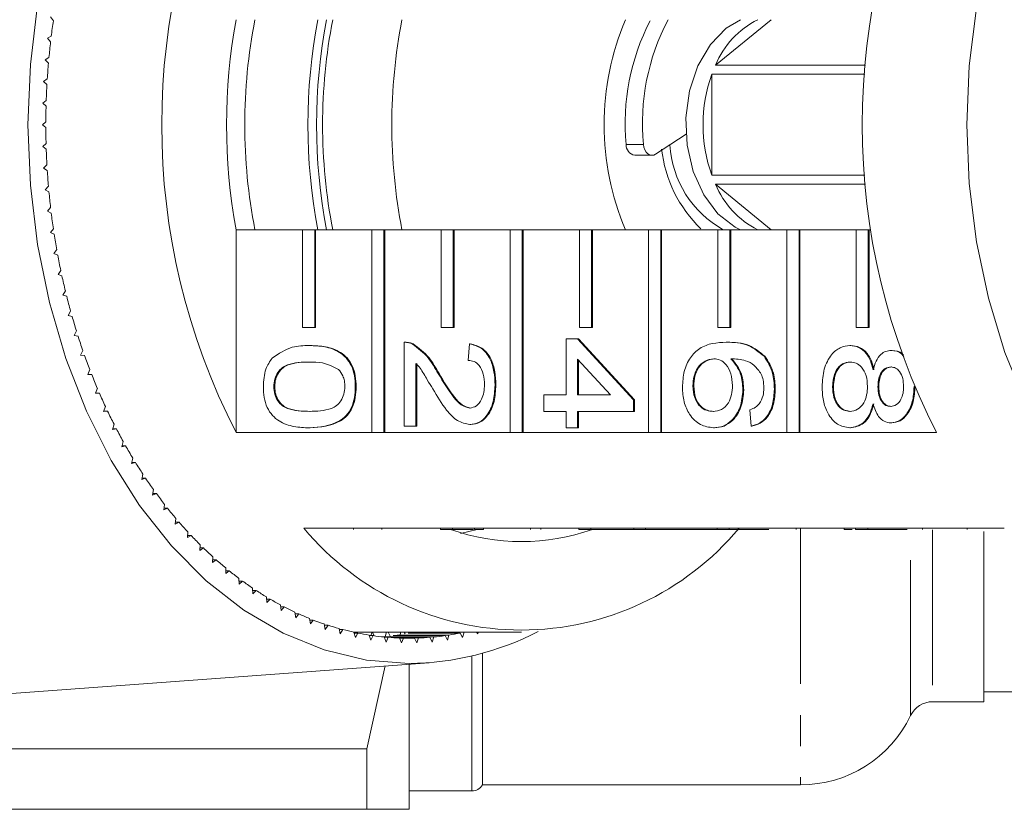
# Model space of a CAD drawing. Units: millimetres. Extents: x -63 to 685, y 13 to 378.
# Drawn here: x 189 to 229, y 14 to 46 of the extents above; entities that cross this region are included whole.
import ezdxf

# ---------------------------------------------------------------- set-up
doc = ezdxf.new("R2010")
doc.units = ezdxf.units.MM
doc.linetypes.add('PHANTOM', pattern=[12.7, 6.35, -1.27, 1.27, -1.27, 1.27, -1.27])

msp = doc.modelspace()

# ---------------------------------------------------------------- linework, layer by layer
at = {"color": 7, "linetype": 'Continuous', "lineweight": 15}
for p, q in [((190.351, 46.379), (190.473, 46.224)), ((219.824, 46.267), (217.543, 44.405)), ((190.387, 45.587), (190.234, 45.507)), ((190.234, 45.507), (190.359, 45.36)), ((190.292, 44.718), (190.142, 44.628)), ((190.142, 44.628), (190.272, 44.489)), ((217.543, 44.405), (223.677, 44.405)), ((223.648, 44.033), (217.391, 44.033)), ((217.391, 44.033), (217.391, 39.91)), ((190.224, 43.844), (190.076, 43.745)), ((190.076, 43.745), (190.21, 43.613)), ((190.182, 42.966), (190.037, 42.859)), ((190.037, 42.859), (190.175, 42.735)), ((190.165, 42.087), (190.024, 41.971)), ((190.024, 41.971), (190.165, 41.856)), ((216.342, 41.589), (215.097, 40.768)), ((190.175, 41.207), (190.037, 41.084)), ((190.037, 41.084), (190.182, 40.977)), ((214.24, 40.721), (214.947, 40.721)), ((190.21, 40.329), (190.076, 40.197)), ((190.076, 40.197), (190.224, 40.099)), ((217.391, 39.91), (223.648, 39.91)), ((190.272, 39.454), (190.142, 39.314)), ((223.677, 39.538), (217.543, 39.538)), ((217.543, 39.538), (219.824, 37.676)), ((190.142, 39.314), (190.292, 39.225)), ((190.359, 38.583), (190.234, 38.436)), ((190.234, 38.436), (190.387, 38.355)), ((190.473, 37.718), (190.351, 37.564)), ((190.351, 37.564), (190.507, 37.492)), ((197.943, 37.676), (200.665, 37.676)), ((197.943, 37.676), (197.943, 29.389)), ((200.665, 37.676), (200.665, 33.676)), ((201.16, 37.676), (200.665, 37.676)), ((201.16, 33.676), (201.16, 37.676)), ((201.16, 37.676), (201.196, 37.676)), ((201.196, 37.676), (203.494, 37.676)), ((201.196, 33.676), (201.196, 37.676)), ((203.494, 37.676), (203.494, 29.389)), ((203.989, 37.676), (203.494, 37.676)), ((203.989, 29.389), (203.989, 37.676)), ((203.989, 37.676), (204.024, 37.676)), ((204.024, 37.676), (206.322, 37.676)), ((204.024, 29.389), (204.024, 37.676)), ((206.322, 37.676), (206.322, 33.676)), ((206.817, 37.676), (206.322, 37.676)), ((206.817, 33.676), (206.817, 37.676)), ((206.817, 37.676), (206.853, 37.676)), ((206.853, 37.676), (209.151, 37.676)), ((206.853, 33.676), (206.853, 37.676)), ((209.151, 37.676), (209.151, 29.389)), ((209.646, 37.676), (209.151, 37.676)), ((209.646, 29.389), (209.646, 37.676)), ((209.646, 37.676), (209.681, 37.676)), ((209.681, 37.676), (211.979, 37.676)), ((209.681, 29.389), (209.681, 37.676)), ((211.979, 37.676), (211.979, 33.676)), ((212.474, 37.676), (211.979, 37.676)), ((212.474, 33.676), (212.474, 37.676)), ((212.474, 37.676), (212.51, 37.676)), ((212.51, 37.676), (214.808, 37.676)), ((212.51, 33.676), (212.51, 37.676)), ((214.808, 37.676), (214.808, 29.389)), ((215.303, 37.676), (214.808, 37.676)), ((215.303, 29.389), (215.303, 37.676)), ((215.303, 37.676), (215.338, 37.676)), ((215.338, 37.676), (217.636, 37.676)), ((215.338, 29.389), (215.338, 37.676)), ((217.636, 37.676), (217.636, 33.676)), ((218.131, 37.676), (217.636, 37.676)), ((218.131, 33.676), (218.131, 37.676)), ((218.131, 37.676), (218.166, 37.676)), ((218.166, 37.676), (220.464, 37.676)), ((218.166, 33.676), (218.166, 37.676)), ((220.464, 37.676), (220.464, 29.389)), ((220.959, 37.676), (220.464, 37.676)), ((220.959, 29.389), (220.959, 37.676)), ((220.959, 37.676), (220.995, 37.676)), ((220.995, 37.676), (223.293, 37.676)), ((220.995, 29.389), (220.995, 37.676)), ((223.293, 37.676), (223.293, 33.676)), ((223.788, 37.676), (223.293, 37.676)), ((223.788, 33.676), (223.788, 37.676)), ((223.788, 37.676), (223.823, 37.676)), ((223.823, 37.676), (223.894, 37.676)), ((223.823, 33.676), (223.823, 37.676)), ((190.611, 36.861), (190.495, 36.699)), ((190.495, 36.699), (190.652, 36.637)), ((190.775, 36.012), (190.664, 35.844)), ((190.664, 35.844), (190.823, 35.791)), ((190.964, 35.174), (190.858, 34.999)), ((190.858, 34.999), (191.018, 34.956)), ((191.178, 34.348), (191.076, 34.167)), ((191.076, 34.167), (191.238, 34.133)), ((191.416, 33.535), (191.32, 33.349)), ((200.665, 33.676), (201.16, 33.676)), ((201.16, 33.676), (201.196, 33.676)), ((206.322, 33.676), (206.817, 33.676)), ((206.817, 33.676), (206.853, 33.676)), ((211.979, 33.676), (212.474, 33.676)), ((212.474, 33.676), (212.51, 33.676)), ((217.636, 33.676), (218.131, 33.676)), ((218.131, 33.676), (218.166, 33.676)), ((223.293, 33.676), (223.788, 33.676)), ((223.788, 33.676), (223.823, 33.676)), ((191.32, 33.349), (191.482, 33.324)), ((204.817, 29.641), (204.817, 33.074)), ((204.871, 33.074), (204.827, 33.074)), ((211.432, 30.92), (211.432, 33.208)), ((211.432, 33.208), (211.908, 33.208)), ((211.908, 33.208), (214.192, 30.718)), ((211.908, 33.208), (211.943, 33.208)), ((211.943, 33.208), (214.227, 30.718)), ((217.976, 33.074), (218.012, 33.074)), ((191.677, 32.738), (191.587, 32.545)), ((200.937, 32.939), (200.972, 32.939)), ((205.147, 33.003), (205.182, 33.003)), ((207.434, 32.333), (207.482, 33.006)), ((207.482, 33.006), (207.517, 33.006)), ((223.042, 32.939), (223.078, 32.939)), ((224.725, 32.737), (224.761, 32.737)), ((191.587, 32.545), (191.75, 32.531)), ((205.293, 32.209), (205.293, 29.641)), ((205.328, 32.209), (205.328, 29.641)), ((213.245, 30.92), (211.908, 32.378)), ((211.908, 32.378), (211.908, 30.92)), ((211.943, 32.339), (211.943, 30.92)), ((219.529, 32.502), (219.564, 32.502)), ((191.963, 31.956), (191.878, 31.758)), ((191.878, 31.758), (192.041, 31.753)), ((206.205, 31.793), (206.24, 31.793)), ((192.271, 31.192), (192.192, 30.989)), ((199.487, 31.257), (199.522, 31.257)), ((202.818, 31.257), (202.853, 31.257)), ((208.529, 31.324), (208.564, 31.324)), ((216.619, 31.285), (216.655, 31.285)), ((218.666, 31.125), (218.701, 31.125)), ((219.951, 31.157), (219.986, 31.157)), ((222.33, 31.251), (222.365, 31.251)), ((224.186, 31.25), (224.221, 31.25)), ((225.661, 31.265), (225.68, 31.265)), ((192.192, 30.989), (192.355, 30.994)), ((192.194, 30.994), (192.355, 30.994)), ((210.528, 30.92), (211.432, 30.92)), ((210.528, 30.247), (210.528, 30.92)), ((211.908, 30.92), (213.245, 30.92)), ((214.192, 30.718), (214.227, 30.718)), ((214.192, 30.718), (214.192, 30.247)), ((214.227, 30.718), (214.227, 30.247)), ((192.601, 30.446), (192.528, 30.24)), ((192.528, 30.24), (192.691, 30.254)), ((192.533, 30.254), (192.691, 30.254)), ((211.432, 30.247), (210.528, 30.247)), ((211.432, 29.574), (211.432, 30.247)), ((214.192, 30.247), (211.908, 30.247)), ((211.908, 30.247), (211.908, 29.574)), ((211.943, 30.247), (211.943, 29.574)), ((214.192, 30.247), (214.227, 30.247)), ((218.999, 29.641), (218.951, 30.314)), ((192.953, 29.721), (192.887, 29.51)), ((192.887, 29.51), (193.049, 29.535)), ((192.894, 29.535), (193.049, 29.535)), ((203.494, 29.389), (197.943, 29.389)), ((200.937, 29.574), (200.972, 29.574)), ((203.494, 29.389), (203.989, 29.389)), ((203.989, 29.389), (204.024, 29.389)), ((209.151, 29.389), (204.024, 29.389)), ((205.293, 29.641), (204.817, 29.641)), ((205.293, 29.641), (205.328, 29.641)), ((207.504, 29.709), (207.54, 29.709)), ((209.151, 29.389), (209.646, 29.389)), ((209.646, 29.389), (209.681, 29.389)), ((214.808, 29.389), (209.681, 29.389)), ((211.908, 29.574), (211.432, 29.574)), ((211.908, 29.574), (211.943, 29.574)), ((214.808, 29.389), (215.303, 29.389)), ((215.303, 29.389), (215.338, 29.389)), ((220.464, 29.389), (215.338, 29.389)), ((217.461, 29.574), (217.496, 29.574)), ((218.999, 29.641), (219.034, 29.641)), ((220.464, 29.389), (220.959, 29.389)), ((220.959, 29.389), (220.995, 29.389)), ((226.581, 29.389), (220.995, 29.389)), ((223.03, 29.574), (223.065, 29.574)), ((224.713, 29.776), (224.749, 29.776)), ((193.326, 29.018), (193.266, 28.803)), ((193.266, 28.803), (193.428, 28.837)), ((193.276, 28.837), (193.428, 28.837)), ((193.72, 28.337), (193.666, 28.119)), ((193.666, 28.119), (193.827, 28.162)), ((193.677, 28.162), (193.827, 28.162)), ((194.134, 27.68), (194.087, 27.459)), ((194.087, 27.459), (194.246, 27.512)), ((194.098, 27.512), (194.246, 27.512)), ((194.567, 27.048), (194.526, 26.825)), ((194.526, 26.825), (194.683, 26.887)), ((194.537, 26.887), (194.683, 26.887)), ((195.018, 26.443), (194.984, 26.217)), ((194.984, 26.217), (195.139, 26.288)), ((194.994, 26.288), (195.139, 26.288)), ((195.486, 25.864), (195.459, 25.637)), ((195.459, 25.637), (195.612, 25.717)), ((195.469, 25.717), (195.612, 25.717)), ((200.713, 25.471), (206.3, 25.471)), ((202.74, 25.421), (202.74, 25.471)), ((203.9, 25.421), (203.9, 25.471)), ((206.3, 25.471), (206.795, 25.471)), ((206.3, 25.421), (206.3, 25.471)), ((206.3, 25.421), (206.795, 25.421)), ((206.795, 25.471), (211.956, 25.471)), ((206.795, 25.421), (206.795, 25.471)), ((206.795, 25.421), (207.65, 25.421)), ((207.121, 25.252), (207.796, 25.421)), ((207.685, 25.421), (207.685, 25.471)), ((208.065, 25.421), (208.065, 25.471)), ((209.979, 25.421), (209.979, 25.471)), ((210.398, 25.421), (210.398, 25.471)), ((211.956, 25.471), (212.451, 25.471)), ((211.956, 25.421), (211.956, 25.471)), ((211.956, 25.421), (212.451, 25.421)), ((212.451, 25.471), (214.205, 25.471)), ((212.451, 25.421), (212.451, 25.471)), ((212.451, 25.421), (214.205, 25.421)), ((214.205, 25.421), (214.205, 25.471)), ((214.205, 25.471), (214.681, 25.471)), ((214.205, 25.421), (214.681, 25.421)), ((214.681, 25.421), (214.681, 25.471)), ((214.681, 25.471), (214.756, 25.471)), ((214.681, 25.421), (217.613, 25.421)), ((214.756, 25.471), (217.613, 25.471)), ((217.613, 25.471), (218.108, 25.471)), ((217.613, 25.421), (217.613, 25.471)), ((217.613, 25.421), (218.108, 25.421)), ((218.108, 25.471), (223.27, 25.471)), ((218.108, 25.421), (218.108, 25.471)), ((218.108, 25.421), (219.727, 25.421)), ((220.845, 25.421), (220.845, 25.471)), ((222.802, 25.421), (222.802, 25.471)), ((222.802, 25.421), (223.132, 25.421)), ((223.27, 25.471), (223.765, 25.471)), ((223.27, 25.421), (223.27, 25.471)), ((223.27, 25.421), (223.765, 25.421)), ((223.765, 25.471), (229.351, 25.471)), ((223.765, 25.421), (223.765, 25.471)), ((223.765, 25.421), (225.385, 25.421)), ((226.006, 25.421), (226.006, 25.471)), ((227.831, 25.421), (227.831, 25.471)), ((195.971, 25.314), (195.951, 25.085)), ((195.951, 25.085), (196.102, 25.175)), ((195.959, 25.175), (196.102, 25.175)), ((228.515, 18.371), (228.515, 25.328)), ((196.473, 24.793), (196.459, 24.563)), ((196.459, 24.563), (196.607, 24.662)), ((196.465, 24.662), (196.607, 24.662)), ((196.989, 24.303), (196.982, 24.072)), ((196.982, 24.072), (197.127, 24.179)), ((196.985, 24.179), (197.127, 24.179)), ((197.519, 23.843), (197.519, 23.612)), ((197.519, 23.612), (197.66, 23.727)), ((197.519, 23.727), (197.66, 23.727)), ((198.062, 23.415), (198.069, 23.184)), ((198.065, 23.308), (198.207, 23.308)), ((198.069, 23.184), (198.207, 23.308)), ((198.618, 23.019), (198.632, 22.789)), ((198.624, 22.921), (198.766, 22.921)), ((198.632, 22.789), (198.766, 22.921)), ((199.185, 22.657), (199.205, 22.428)), ((199.193, 22.568), (199.335, 22.568)), ((199.205, 22.428), (199.335, 22.568)), ((199.762, 22.329), (199.789, 22.101)), ((199.771, 22.248), (199.915, 22.248)), ((199.789, 22.101), (199.915, 22.248)), ((200.348, 22.035), (200.382, 21.809)), ((200.359, 21.964), (200.503, 21.964)), ((200.382, 21.809), (200.503, 21.964)), ((200.942, 21.776), (200.983, 21.553)), ((200.954, 21.714), (201.1, 21.714)), ((200.983, 21.553), (201.1, 21.714)), ((201.544, 21.553), (201.591, 21.332)), ((201.555, 21.5), (201.703, 21.5)), ((201.591, 21.332), (201.703, 21.5)), ((202.152, 21.365), (202.205, 21.147)), ((202.162, 21.322), (202.312, 21.322)), ((202.205, 21.147), (202.312, 21.322)), ((202.764, 21.214), (202.824, 20.999)), ((202.774, 21.18), (202.926, 21.18)), ((202.824, 20.999), (202.926, 21.18)), ((202.876, 21.18), (202.893, 21.221)), ((202.893, 21.221), (209.61, 21.221)), ((202.893, 21.221), (202.91, 21.18)), ((203.381, 21.099), (203.447, 20.888)), ((203.388, 21.075), (203.543, 21.075)), ((203.446, 21.075), (203.501, 21.221)), ((203.447, 20.888), (203.543, 21.075)), ((203.515, 21.221), (203.584, 21.069)), ((204, 21.02), (204.073, 20.813)), ((204, 21.02), (206.028, 21.02)), ((204.005, 21.006), (204.163, 21.006)), ((204.034, 21.033), (204.096, 21.221)), ((204.073, 20.813), (204.163, 21.006)), ((204.156, 21.221), (204.237, 21.058)), ((204.163, 21.006), (205.865, 21.006)), ((204.364, 21.075), (206.485, 21.075)), ((204.526, 21.099), (206.648, 21.099)), ((204.622, 20.979), (204.7, 20.776)), ((204.622, 20.979), (205.407, 20.979)), ((204.623, 20.974), (204.785, 20.974)), ((204.653, 21.119), (204.683, 21.221)), ((204.7, 20.776), (204.785, 20.974)), ((204.785, 20.974), (205.244, 20.974)), ((204.82, 21.221), (204.855, 21.155)), ((204.981, 21.18), (207.103, 21.18)), ((205.143, 21.214), (207.264, 21.214)), ((205.244, 20.974), (205.328, 20.776)), ((205.328, 20.776), (205.407, 20.979)), ((205.865, 21.006), (205.955, 20.813)), ((205.955, 20.813), (206.028, 21.02)), ((206.485, 21.075), (206.581, 20.888)), ((206.581, 20.888), (206.648, 21.099)), ((207.103, 21.18), (207.204, 20.999)), ((207.204, 20.999), (207.264, 21.214)), ((207.778, 21.221), (207.823, 21.147)), ((207.823, 21.147), (207.841, 21.221)), ((208.015, 20.351), (208.015, 14.971)), ((186.086, 18.504), (205.831, 19.969)), ((203.283, 16.45), (204.04, 19.836)), ((205.015, 13.971), (205.015, 19.908)), ((228.515, 18.771), (238.201, 18.771)), ((226.422, 18.371), (228.515, 18.371)), ((185.478, 16.45), (203.283, 16.45)), ((203.283, 13.971), (203.283, 16.45)), ((208.015, 14.971), (221.015, 14.971)), ((205.015, 14.721), (207.582, 14.721)), ((182.017, 13.971), (203.283, 13.971))]:
    msp.add_line(p, q, dxfattribs=at)
at = {"color": 8, "linetype": 'PHANTOM', "lineweight": 0}
for p, q in [((213.889, 41.163), (214.596, 41.163)), ((221.015, 25.448), (221.015, 14.971)), ((226.422, 25.401), (226.422, 18.371)), ((225.521, 17.805), (225.521, 25.351)), ((207.582, 14.721), (207.582, 20.24))]:
    msp.add_line(p, q, dxfattribs=at)
at = {"color": 7, "linetype": 'Continuous', "lineweight": 15, "flags": 128}
for points in [[(234.02, 25.029), (233.729, 25.327), (232.422, 26.878), (231.251, 28.633), (230.232, 30.569), (229.379, 32.659), (228.703, 34.874), (228.214, 37.186), (227.918, 39.562), (227.818, 41.971), (227.918, 44.38), (228.214, 46.757), (228.703, 49.068), (229.379, 51.284), (230.232, 53.374), (231.251, 55.309), (232.422, 57.064), (233.729, 58.615), (234.02, 58.914)], [(205.014, 19.939), (203.27, 20.077), (201.547, 20.491), (199.869, 21.175), (198.255, 22.121), (196.725, 23.316), (195.301, 24.746), (193.998, 26.392), (192.834, 28.234), (191.823, 30.249), (190.978, 32.412), (190.309, 34.694), (189.825, 37.069), (189.533, 39.504), (189.435, 41.971), (189.533, 44.438), (189.825, 46.874)], [(218.565, 37.676), (218.341, 37.787), (217.642, 38.331), (217.061, 39.103), (216.634, 40.055), (216.387, 41.128), (216.337, 42.254), (216.486, 43.362), (216.826, 44.383), (217.335, 45.252), (217.98, 45.915), (218.565, 46.267)], [(214.596, 41.163), (214.615, 41.049), (214.653, 40.944), (214.707, 40.854), (214.775, 40.785), (214.852, 40.74), (214.934, 40.722), (215.017, 40.731), (215.097, 40.768)]]:
    msp.add_lwpolyline(points, dxfattribs=at)
at = {"color": 7, "linetype": 'Continuous', "lineweight": 15}
for centre, radius, start, end in [((222.462, 41.971), 27.559, 152.835, 207.165), ((251.1, 41.971), 27.559, 152.835, 207.165), ((219.087, 42.04), 28.919, 171.6809, 172.9548), ((221.44, 41.971), 23.886, 169.6396, 190.3604), ((220.638, 41.971), 22.34, 168.9139, 191.0861), ((223.722, 41.971), 22.843, 169.161, 190.839), ((224.076, 41.971), 22.843, 169.161, 190.839), ((223.82, 41.971), 22.34, 168.9139, 191.0861), ((226.649, 41.971), 22.34, 168.9139, 191.0861), ((224.042, 41.971), 11.049, 157.1216, 202.8784), ((223.004, 42.015), 9.155, 152.6278, 185.3376), ((223.699, 42.016), 9.143, 152.2927, 185.3506), ((220.867, 43.053), 3.588, 116.3964, 157.8677), ((219.39, 42.004), 29.223, 173.4065, 174.6715), ((219.62, 41.983), 29.454, 175.1204, 176.3788), ((223.195, 41.971), 6.159, 160.4444, 199.5556), ((219.775, 41.974), 29.61, 176.8257, 178.0797), ((219.853, 41.971), 29.688, 178.5255, 179.7773), ((219.853, 41.971), 29.688, 180.2227, 181.4745), ((214.317, 41.143), 0.429, 177.2704, 259.6298), ((219.949, 41.41), 4.28, 183.4691, 240.7475), ((219.775, 41.969), 29.61, 181.9203, 183.1743), ((220.621, 41.554), 5.312, 186.2419, 226.2332), ((219.62, 41.959), 29.454, 183.6212, 184.8796), ((220.867, 40.89), 3.588, 202.1323, 243.6036), ((219.39, 41.939), 29.223, 185.3285, 186.5935), ((219.087, 41.902), 28.919, 187.0452, 188.3191), ((218.716, 41.846), 28.544, 188.7743, 190.0593), ((218.281, 41.767), 28.101, 190.5189, 191.8174), ((217.787, 41.662), 27.596, 192.2822, 193.5965), ((217.24, 41.527), 27.033, 194.0673, 195.3998), ((216.647, 41.361), 26.416, 195.8775, 197.2306), ((216.013, 41.161), 25.753, 197.7162, 199.0924), ((215.348, 40.927), 25.048, 199.5867, 200.9887), ((214.658, 40.659), 24.307, 201.4925, 202.9228), ((213.951, 40.356), 23.538, 203.4372, 204.8985), ((213.235, 40.02), 22.747, 205.4244, 206.9194), ((212.518, 39.651), 21.94, 207.4578, 208.9892), ((211.806, 39.252), 21.125, 209.541, 211.1116), ((211.108, 38.826), 20.306, 211.6779, 213.2904), ((210.429, 38.375), 19.492, 213.8721, 215.5292), ((209.777, 37.904), 18.687, 216.1273, 217.8316), ((209.156, 37.417), 17.898, 218.447, 220.2011), ((208.572, 36.918), 17.13, 220.8346, 222.6407), ((209.61, 32.884), 11.58, 219.7985, 320.2015), ((209.61, 33.594), 8.672, 250.4747, 289.5253), ((208.029, 36.412), 16.387, 223.2931, 225.1535), ((207.53, 35.904), 15.676, 225.8255, 227.7417), ((207.078, 35.401), 14.999, 228.4339, 230.4074), ((206.674, 34.906), 14.36, 231.1202, 233.1518), ((206.319, 34.426), 13.763, 233.8854, 235.9752), ((206.013, 33.967), 13.211, 236.7296, 238.8773), ((205.755, 33.532), 12.706, 239.6522, 241.8565), ((205.542, 33.128), 12.249, 242.6513, 244.91), ((205.372, 32.76), 11.843, 245.7237, 248.0337), ((205.242, 32.431), 11.49, 248.865, 251.2222), ((205.147, 32.145), 11.189, 252.0696, 254.4688), ((205.083, 31.907), 10.942, 255.3302, 257.7654), ((202.893, 31.597), 10.376, 269.0644, 270), ((205.043, 31.718), 10.749, 258.6385, 261.1027), ((205.023, 31.582), 10.611, 261.9848, 264.4703), ((205.015, 31.5), 10.528, 265.3586, 267.8572), ((205.014, 31.472), 10.501, 268.7485, 271.2515), ((204.925, 31.644), 11.706, 270.4388, 297.3196), ((205.013, 31.5), 10.528, 272.1428, 274.6414), ((205.006, 31.582), 10.611, 275.5297, 278.0152), ((204.985, 31.718), 10.749, 278.8973, 281.3615), ((226.422, 17.371), 1, 90, 154.3207), ((221.015, 19.971), 5, 270, 334.3207), ((207.582, 15.221), 0.5, 270, 330)]:
    msp.add_arc(centre, radius, start, end, dxfattribs=at)
for points, knots in [([(204.817, 33.074), (204.88, 33.072), (204.992, 33.069), (205.1, 33.023), (205.147, 33.003)], [0, 0, 0, 0, 0.5599563, 1, 1, 1, 1]), ([(204.852, 33.074), (204.915, 33.072), (205.027, 33.069), (205.135, 33.023), (205.182, 33.003)], [0, 0, 0, 0, 0.5599563, 1, 1, 1, 1]), ([(216.191, 31.233), (216.205, 31.455), (216.232, 31.897), (216.495, 32.471), (216.91, 32.874), (217.426, 33.048), (217.793, 33.065), (217.976, 33.074)], [0, 0, 0, 0, 0.186506, 0.372724, 0.558994, 0.779255, 1, 1, 1, 1]), ([(217.976, 33.074), (218.287, 33.067), (218.84, 33.054), (219.319, 32.67), (219.529, 32.502)], [0, 0, 0, 0, 0.561396, 1, 1, 1, 1]), ([(218.012, 33.074), (218.322, 33.067), (218.875, 33.054), (219.354, 32.67), (219.564, 32.502)], [0, 0, 0, 0, 0.561396, 1, 1, 1, 1]), ([(199.416, 32.429), (199.686, 32.608), (200.169, 32.929), (200.701, 32.936), (200.937, 32.939)], [0, 0, 0, 0, 0.557973, 1, 1, 1, 1]), ([(200.937, 32.939), (201.147, 32.931), (201.566, 32.915), (202.085, 32.746), (202.452, 32.449), (202.672, 32.12), (202.799, 31.702), (202.812, 31.405), (202.818, 31.257)], [0, 0, 0, 0, 0.250495, 0.500372, 0.625439, 0.750208, 0.87498, 1, 1, 1, 1]), ([(200.972, 32.939), (201.182, 32.931), (201.601, 32.915), (202.121, 32.746), (202.488, 32.449), (202.707, 32.12), (202.835, 31.702), (202.847, 31.405), (202.853, 31.257)], [0, 0, 0, 0, 0.250495, 0.500372, 0.625439, 0.750208, 0.87498, 1, 1, 1, 1]), ([(205.147, 33.003), (205.378, 32.835), (205.791, 32.533), (206.078, 32.02), (206.205, 31.793)], [0, 0, 0, 0, 0.5583593, 1, 1, 1, 1]), ([(205.182, 33.003), (205.413, 32.835), (205.826, 32.533), (206.113, 32.02), (206.24, 31.793)], [0, 0, 0, 0, 0.558359, 1, 1, 1, 1]), ([(207.482, 33.006), (207.647, 32.968), (207.975, 32.89), (208.339, 32.439), (208.507, 31.876), (208.522, 31.508), (208.529, 31.324)], [0, 0, 0, 0, 0.280235, 0.558893, 0.779132, 1, 1, 1, 1]), ([(207.517, 33.006), (207.682, 32.968), (208.01, 32.89), (208.375, 32.439), (208.543, 31.876), (208.557, 31.508), (208.564, 31.324)], [0, 0, 0, 0, 0.280235, 0.558893, 0.779132, 1, 1, 1, 1]), ([(221.902, 31.257), (221.917, 31.502), (221.946, 31.993), (222.246, 32.56), (222.634, 32.891), (222.906, 32.923), (223.042, 32.939)], [0, 0, 0, 0, 0.280131, 0.559335, 0.779523, 1, 1, 1, 1]), ([(223.042, 32.939), (223.162, 32.927), (223.401, 32.903), (223.699, 32.662), (223.896, 32.321), (223.956, 32.069), (223.985, 31.942)], [0, 0, 0, 0, 0.280187, 0.559469, 0.779548, 1, 1, 1, 1]), ([(223.078, 32.939), (223.198, 32.927), (223.437, 32.903), (223.734, 32.662), (223.932, 32.321), (223.991, 32.069), (224.021, 31.942)], [0, 0, 0, 0, 0.280187, 0.559469, 0.779548, 1, 1, 1, 1]), ([(223.985, 31.942), (224.021, 32.065), (224.094, 32.309), (224.282, 32.576), (224.505, 32.717), (224.652, 32.731), (224.725, 32.737)], [0, 0, 0, 0, 0.2803097, 0.5596374, 0.7796907, 1, 1, 1, 1]), ([(224.725, 32.737), (224.879, 32.725), (225.08, 32.708), (225.217, 32.517), (225.25, 32.472)], [0, 0, 0, 0, 0.764825, 1, 1, 1, 1]), ([(224.761, 32.737), (224.916, 32.73), (225.093, 32.721), (225.215, 32.561), (225.23, 32.541)], [0, 0, 0, 0, 0.878739, 1, 1, 1, 1]), ([(199.058, 31.257), (199.074, 31.509), (199.101, 31.96), (199.32, 32.286), (199.416, 32.429)], [0, 0, 0, 0, 0.559716, 1, 1, 1, 1]), ([(200.938, 32.266), (200.635, 32.261), (200.256, 32.254), (199.822, 32.05), (199.645, 31.845), (199.51, 31.578), (199.494, 31.364), (199.487, 31.257)], [0, 0, 0, 0, 0.500363, 0.625568, 0.750538, 0.875304, 1, 1, 1, 1]), ([(200.974, 32.266), (200.67, 32.261), (200.292, 32.254), (199.858, 32.05), (199.681, 31.845), (199.545, 31.578), (199.53, 31.364), (199.522, 31.257)], [0, 0, 0, 0, 0.500363, 0.625568, 0.750538, 0.875304, 1, 1, 1, 1]), ([(202.135, 31.962), (201.919, 32.072), (201.531, 32.268), (201.12, 32.267), (200.938, 32.266)], [0, 0, 0, 0, 0.558059, 1, 1, 1, 1]), ([(205.981, 31.165), (205.908, 31.29), (205.788, 31.497), (205.618, 31.781), (205.47, 32.018), (205.352, 32.146), (205.293, 32.209)], [0, 0, 0, 0, 0.340038, 0.560063, 0.78009, 1, 1, 1, 1]), ([(208.101, 31.339), (208.093, 31.484), (208.078, 31.774), (207.911, 32.122), (207.676, 32.309), (207.515, 32.325), (207.434, 32.333)], [0, 0, 0, 0, 0.28041, 0.559489, 0.779375, 1, 1, 1, 1]), ([(217.471, 32.401), (217.35, 32.381), (217.108, 32.342), (216.817, 32.071), (216.644, 31.69), (216.627, 31.42), (216.619, 31.285)], [0, 0, 0, 0, 0.280082, 0.55977, 0.779688, 1, 1, 1, 1]), ([(217.506, 32.401), (217.385, 32.381), (217.144, 32.342), (216.852, 32.071), (216.679, 31.69), (216.663, 31.42), (216.655, 31.285)], [0, 0, 0, 0, 0.2800816, 0.5597698, 0.7796884, 1, 1, 1, 1]), ([(218.237, 31.311), (218.225, 31.472), (218.2, 31.795), (217.998, 32.163), (217.74, 32.374), (217.56, 32.392), (217.471, 32.401)], [0, 0, 0, 0, 0.27974, 0.559339, 0.779412, 1, 1, 1, 1]), ([(219.412, 31.774), (219.322, 31.902), (219.141, 32.158), (218.703, 32.377), (218.376, 32.392), (218.176, 32.401)], [0, 0, 0, 0, 0.279359, 0.559176, 1, 1, 1, 1]), ([(218.176, 32.401), (218.331, 32.208), (218.607, 31.864), (218.648, 31.351), (218.666, 31.125)], [0, 0, 0, 0, 0.558625, 1, 1, 1, 1]), ([(218.212, 32.401), (218.366, 32.208), (218.643, 31.864), (218.683, 31.351), (218.701, 31.125)], [0, 0, 0, 0, 0.558625, 1, 1, 1, 1]), ([(219.529, 32.502), (219.667, 32.286), (219.914, 31.9), (219.939, 31.384), (219.951, 31.157)], [0, 0, 0, 0, 0.55838, 1, 1, 1, 1]), ([(219.564, 32.502), (219.702, 32.286), (219.95, 31.9), (219.975, 31.384), (219.986, 31.157)], [0, 0, 0, 0, 0.55838, 1, 1, 1, 1]), ([(223.051, 32.266), (222.944, 32.253), (222.73, 32.225), (222.476, 31.965), (222.354, 31.607), (222.338, 31.37), (222.33, 31.251)], [0, 0, 0, 0, 0.280552, 0.558516, 0.77917, 1, 1, 1, 1]), ([(223.087, 32.266), (222.979, 32.253), (222.765, 32.225), (222.511, 31.965), (222.389, 31.607), (222.373, 31.37), (222.365, 31.251)], [0, 0, 0, 0, 0.280552, 0.558516, 0.77917, 1, 1, 1, 1]), ([(223.758, 31.271), (223.749, 31.421), (223.732, 31.719), (223.54, 32.056), (223.299, 32.241), (223.134, 32.258), (223.051, 32.266)], [0, 0, 0, 0, 0.280111, 0.558976, 0.779307, 1, 1, 1, 1]), ([(202.39, 31.264), (202.386, 31.34), (202.379, 31.492), (202.302, 31.749), (202.199, 31.881), (202.135, 31.962)], [0, 0, 0, 0, 0.280453, 0.560688, 1, 1, 1, 1]), ([(224.723, 32.064), (224.639, 32.052), (224.473, 32.029), (224.284, 31.809), (224.196, 31.528), (224.189, 31.343), (224.186, 31.25)], [0, 0, 0, 0, 0.279936, 0.558845, 0.779075, 1, 1, 1, 1]), ([(224.758, 32.064), (224.675, 32.052), (224.508, 32.029), (224.32, 31.809), (224.231, 31.528), (224.225, 31.343), (224.221, 31.25)], [0, 0, 0, 0, 0.279936, 0.558845, 0.779075, 1, 1, 1, 1]), ([(225.233, 31.257), (225.228, 31.371), (225.218, 31.599), (225.089, 31.872), (224.913, 32.037), (224.786, 32.055), (224.723, 32.064)], [0, 0, 0, 0, 0.280365, 0.559367, 0.779701, 1, 1, 1, 1]), ([(206.205, 31.793), (206.408, 31.457), (206.691, 30.99), (207.132, 30.474), (207.377, 30.412), (207.5, 30.382)], [0, 0, 0, 0, 0.561313, 0.781386, 1, 1, 1, 1]), ([(206.24, 31.793), (206.443, 31.457), (206.726, 30.99), (207.167, 30.474), (207.413, 30.412), (207.535, 30.382)], [0, 0, 0, 0, 0.5613127, 0.7813859, 1, 1, 1, 1]), ([(219.522, 31.201), (219.516, 31.314), (219.506, 31.516), (219.441, 31.695), (219.412, 31.774)], [0, 0, 0, 0, 0.559717, 1, 1, 1, 1]), ([(200.937, 29.574), (200.727, 29.582), (200.308, 29.598), (199.789, 29.769), (199.422, 30.065), (199.203, 30.393), (199.076, 30.811), (199.064, 31.108), (199.058, 31.257)], [0, 0, 0, 0, 0.250479, 0.500353, 0.625387, 0.750173, 0.874968, 1, 1, 1, 1]), ([(199.487, 31.257), (199.495, 31.15), (199.511, 30.936), (199.645, 30.667), (199.823, 30.464), (200.256, 30.259), (200.635, 30.252), (200.938, 30.247)], [0, 0, 0, 0, 0.124656, 0.24942, 0.374387, 0.49959, 1, 1, 1, 1]), ([(199.522, 31.257), (199.53, 31.15), (199.546, 30.936), (199.68, 30.667), (199.858, 30.464), (200.291, 30.259), (200.67, 30.252), (200.974, 30.247)], [0, 0, 0, 0, 0.1246563, 0.2494203, 0.3743874, 0.4995905, 1, 1, 1, 1]), ([(202.818, 31.257), (202.811, 31.108), (202.798, 30.811), (202.672, 30.393), (202.456, 30.058), (201.892, 29.643), (201.361, 29.605), (200.937, 29.574)], [0, 0, 0, 0, 0.125373, 0.250644, 0.375698, 0.501113, 1, 1, 1, 1]), ([(200.938, 30.247), (201.242, 30.252), (201.623, 30.258), (202.056, 30.469), (202.236, 30.67), (202.368, 30.942), (202.383, 31.157), (202.39, 31.264)], [0, 0, 0, 0, 0.500352, 0.625529, 0.750516, 0.875255, 1, 1, 1, 1]), ([(202.853, 31.257), (202.847, 31.108), (202.833, 30.811), (202.707, 30.393), (202.492, 30.058), (201.927, 29.643), (201.396, 29.605), (200.972, 29.574)], [0, 0, 0, 0, 0.125373, 0.250644, 0.375698, 0.501113, 1, 1, 1, 1]), ([(207.504, 29.709), (207.327, 29.744), (206.971, 29.815), (206.458, 30.38), (206.162, 30.867), (205.981, 31.165)], [0, 0, 0, 0, 0.2787415, 0.5588337, 1, 1, 1, 1]), ([(207.5, 30.382), (207.595, 30.399), (207.785, 30.435), (207.983, 30.707), (208.087, 31.022), (208.096, 31.233), (208.101, 31.339)], [0, 0, 0, 0, 0.2790799, 0.5586119, 0.7790431, 1, 1, 1, 1]), ([(208.529, 31.324), (208.518, 31.095), (208.495, 30.638), (208.238, 30.091), (207.885, 29.757), (207.631, 29.725), (207.504, 29.709)], [0, 0, 0, 0, 0.280482, 0.559644, 0.779749, 1, 1, 1, 1]), ([(208.564, 31.324), (208.553, 31.095), (208.531, 30.638), (208.273, 30.091), (207.92, 29.757), (207.667, 29.725), (207.54, 29.709)], [0, 0, 0, 0, 0.280482, 0.559644, 0.779749, 1, 1, 1, 1]), ([(217.461, 29.574), (217.28, 29.6), (216.919, 29.653), (216.484, 30.059), (216.229, 30.63), (216.204, 31.032), (216.191, 31.233)], [0, 0, 0, 0, 0.28023, 0.559761, 0.779759, 1, 1, 1, 1]), ([(216.619, 31.285), (216.633, 31.119), (216.659, 30.789), (216.894, 30.437), (217.172, 30.268), (217.355, 30.254), (217.446, 30.247)], [0, 0, 0, 0, 0.279489, 0.558551, 0.778978, 1, 1, 1, 1]), ([(216.655, 31.285), (216.668, 31.119), (216.694, 30.789), (216.929, 30.437), (217.207, 30.268), (217.39, 30.254), (217.481, 30.247)], [0, 0, 0, 0, 0.2794888, 0.558551, 0.7789781, 1, 1, 1, 1]), ([(217.446, 30.247), (217.562, 30.259), (217.794, 30.282), (218.071, 30.549), (218.219, 30.925), (218.231, 31.183), (218.237, 31.311)], [0, 0, 0, 0, 0.2804558, 0.5593637, 0.7793112, 1, 1, 1, 1]), ([(218.666, 31.125), (218.643, 30.884), (218.597, 30.402), (218.26, 29.888), (217.863, 29.611), (217.595, 29.586), (217.461, 29.574)], [0, 0, 0, 0, 0.279141, 0.558815, 0.77917, 1, 1, 1, 1]), ([(218.701, 31.125), (218.678, 30.884), (218.633, 30.402), (218.295, 29.888), (217.898, 29.611), (217.63, 29.586), (217.496, 29.574)], [0, 0, 0, 0, 0.279141, 0.558815, 0.77917, 1, 1, 1, 1]), ([(219.951, 31.157), (219.938, 30.946), (219.914, 30.526), (219.67, 30.027), (219.343, 29.734), (219.114, 29.672), (218.999, 29.641)], [0, 0, 0, 0, 0.280049, 0.559187, 0.779374, 1, 1, 1, 1]), ([(219.986, 31.157), (219.974, 30.946), (219.95, 30.526), (219.705, 30.027), (219.378, 29.734), (219.149, 29.672), (219.034, 29.641)], [0, 0, 0, 0, 0.280049, 0.559187, 0.779374, 1, 1, 1, 1]), ([(219.332, 30.557), (219.393, 30.663), (219.504, 30.852), (219.517, 31.094), (219.522, 31.201)], [0, 0, 0, 0, 0.559004, 1, 1, 1, 1]), ([(223.03, 29.574), (222.858, 29.602), (222.513, 29.658), (222.134, 30.119), (221.928, 30.683), (221.91, 31.065), (221.902, 31.257)], [0, 0, 0, 0, 0.279532, 0.559025, 0.779261, 1, 1, 1, 1]), ([(222.33, 31.251), (222.338, 31.101), (222.355, 30.801), (222.544, 30.457), (222.787, 30.273), (222.953, 30.256), (223.037, 30.247)], [0, 0, 0, 0, 0.280192, 0.559073, 0.779305, 1, 1, 1, 1]), ([(222.365, 31.251), (222.374, 31.101), (222.391, 30.801), (222.579, 30.457), (222.823, 30.273), (222.989, 30.256), (223.072, 30.247)], [0, 0, 0, 0, 0.2801925, 0.5590734, 0.7793052, 1, 1, 1, 1]), ([(223.037, 30.247), (223.144, 30.262), (223.36, 30.29), (223.608, 30.56), (223.741, 30.912), (223.752, 31.151), (223.758, 31.271)], [0, 0, 0, 0, 0.27997, 0.559316, 0.779349, 1, 1, 1, 1]), ([(224.186, 31.25), (224.191, 31.136), (224.201, 30.907), (224.331, 30.633), (224.51, 30.473), (224.637, 30.457), (224.701, 30.449)], [0, 0, 0, 0, 0.280478, 0.559259, 0.779576, 1, 1, 1, 1]), ([(224.221, 31.25), (224.226, 31.136), (224.236, 30.907), (224.366, 30.633), (224.546, 30.473), (224.673, 30.457), (224.736, 30.449)], [0, 0, 0, 0, 0.280478, 0.559259, 0.779576, 1, 1, 1, 1]), ([(224.701, 30.449), (224.783, 30.462), (224.947, 30.489), (225.13, 30.709), (225.222, 30.983), (225.229, 31.165), (225.233, 31.257)], [0, 0, 0, 0, 0.279693, 0.559145, 0.779317, 1, 1, 1, 1]), ([(225.661, 31.265), (225.65, 31.054), (225.627, 30.633), (225.386, 30.135), (225.064, 29.824), (224.83, 29.792), (224.713, 29.776)], [0, 0, 0, 0, 0.280348, 0.559692, 0.779821, 1, 1, 1, 1]), ([(225.697, 31.265), (225.685, 31.054), (225.663, 30.633), (225.422, 30.135), (225.099, 29.824), (224.866, 29.792), (224.749, 29.776)], [0, 0, 0, 0, 0.280348, 0.559692, 0.779821, 1, 1, 1, 1]), ([(218.951, 30.314), (219.028, 30.342), (219.166, 30.39), (219.281, 30.506), (219.332, 30.557)], [0, 0, 0, 0, 0.560488, 1, 1, 1, 1]), ([(223.985, 30.554), (223.94, 30.399), (223.85, 30.088), (223.525, 29.664), (223.217, 29.608), (223.03, 29.574)], [0, 0, 0, 0, 0.281226, 0.561787, 1, 1, 1, 1]), ([(224.021, 30.554), (223.975, 30.399), (223.885, 30.088), (223.56, 29.664), (223.253, 29.608), (223.065, 29.574)], [0, 0, 0, 0, 0.281226, 0.561787, 1, 1, 1, 1]), ([(224.713, 29.776), (224.622, 29.787), (224.439, 29.81), (224.15, 30.064), (224.048, 30.368), (223.985, 30.554)], [0, 0, 0, 0, 0.280612, 0.560833, 1, 1, 1, 1]), ([(207.685, 25.421), (207.749, 25.421), (207.864, 25.421), (208.004, 25.421), (208.065, 25.421)], [0, 0, 0, 0, 0.559956, 1, 1, 1, 1]), ([(205.015, 13.971), (205.015, 13.971), (204.976, 13.971), (204.861, 13.971), (204.813, 13.971), (204.698, 13.971), (204.632, 13.971), (204.256, 13.971), (203.819, 13.971), (203.283, 13.971)], [0, 0, 0, 0, 0.25, 0.25, 0.375, 0.375, 0.5, 0.5, 1, 1, 1, 1])]:
    msp.add_open_spline(points, degree=3, knots=knots, dxfattribs=at)

doc.saveas('drawing.dxf')
